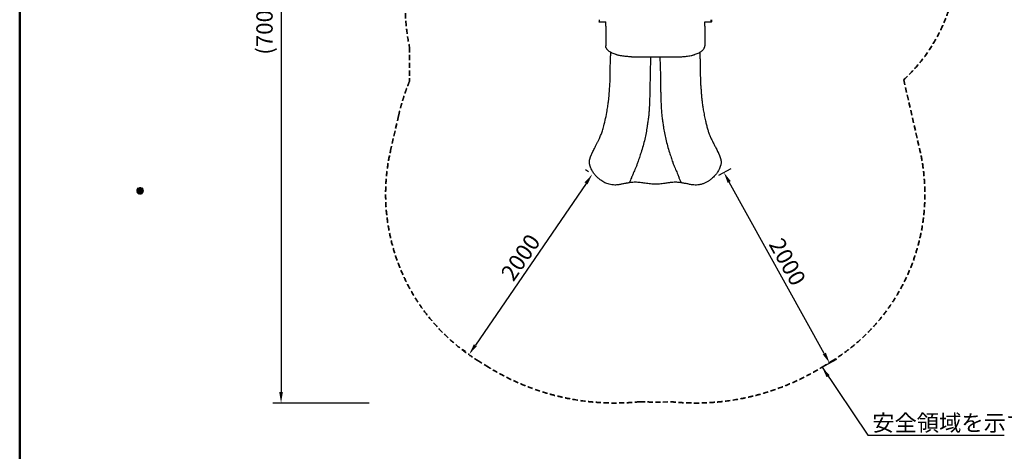
# Model space of a CAD drawing. Units: millimetres. Extents: x 0 to 21000, y 0 to 14850.
# Drawn here: x 0 to 9037, y 5588 to 9548 of the extents above; entities that cross this region are included whole.
import ezdxf
from ezdxf.enums import TextEntityAlignment as Align

# ---------------------------------------------------------------- set-up
doc = ezdxf.new("R2010")
doc.units = ezdxf.units.MM
doc.header["$LTSCALE"] = 15
doc.linetypes.add('HIDDEN2', pattern=[4.7625, 3.175, -1.5875])
doc.layers.get('0').update_dxf_attribs({"lineweight": 50})
doc.layers.get('DEFPOINTS').update_dxf_attribs({"lineweight": 50})
for name, color, linetype in [('ITEM_DIM', 6, 'Continuous'), ('P001', 131, 'Continuous'), ('P_5DRAWFRAME', 104, 'Continuous')]:
    doc.layers.add(name, color=color, linetype=linetype)
doc.layers.add('P_2DIM', color=6, linetype='Continuous', lineweight=25)
doc.layers.add('SAFETY-ZONE', color=2, linetype='HIDDEN2', lineweight=35)
doc.styles.add('BIGFONT', font='simplex.shx', dxfattribs={"bigfont": 'bigfont.shx'})
doc.dimstyles.new('DIMBIGFONT', dxfattribs={"dimscale": 50, "dimtxt": 3, "dimasz": 2, "dimexe": 1.5, "dimexo": 3, "dimgap": 0.75, "dimtad": 1, "dimdec": 0, "dimdsep": 46, "dimtxsty": 'BIGFONT', "dimcen": 0, "dimclrd": 256, "dimclre": 256, "dimclrt": 230, "dimadec": 0, "dimazin": 0, "dimtfac": 0.6, "dimtdec": 0, "dimtofl": 0, "dimtmove": 2, "dimatfit": 3, "dimfxl": 1, "dimtvp": 1, "dimtolj": 1, "dimarcsym": 0})
doc.dimstyles.new('DIMBIGFONT$0', dxfattribs={"dimscale": 50, "dimtxt": 3, "dimasz": 2, "dimexe": 1.5, "dimexo": 3, "dimgap": 0.75, "dimtad": 1, "dimdec": 0, "dimdsep": 46, "dimtxsty": 'BIGFONT', "dimcen": 0, "dimclrd": 256, "dimclre": 256, "dimclrt": 230, "dimadec": 0, "dimazin": 0, "dimtfac": 0.6, "dimtdec": 0, "dimtofl": 0, "dimtmove": 2, "dimatfit": 3, "dimfxl": 1, "dimtvp": 1, "dimtolj": 1, "dimarcsym": 0})
doc.dimstyles.new('DIMBIGFONT$7', dxfattribs={"dimscale": 50, "dimtxt": 3, "dimasz": 2, "dimexe": 1.5, "dimexo": 3, "dimgap": 0.75, "dimtad": 1, "dimdec": 0, "dimdsep": 46, "dimtxsty": 'BIGFONT', "dimcen": 0, "dimclrd": 256, "dimclre": 256, "dimclrt": 230, "dimadec": 0, "dimazin": 0, "dimtfac": 0.6, "dimtdec": 0, "dimtofl": 0, "dimtmove": 2, "dimatfit": 3, "dimfxl": 1, "dimtvp": 1, "dimtolj": 1, "dimarcsym": 0})

# ---------------------------------------------------------------- blocks, each defined once
blk = doc.blocks.new('*D6')
at = {"layer": 'DEFPOINTS', "color": 0}
for p in [(3358.6, 13014.8), (2398.6, 6030.9), (3358.6, 6030.9)]:
    blk.add_point(p, dxfattribs=at)
at = {"layer": 'P_2DIM', "lineweight": -2}
for p, q in [((3208.6, 13014.8), (2323.6, 13014.8)), ((2398.6, 12914.8), (2398.6, 6130.9)), ((3208.6, 6030.9), (2323.6, 6030.9))]:
    blk.add_line(p, q, dxfattribs=at)
at = {"layer": 'P_2DIM'}
for points in [[(2415.3, 12914.8), (2381.9, 12914.8), (2398.6, 13014.8)], [(2381.9, 6130.9), (2415.3, 6130.9), (2398.6, 6030.9)]]:
    blk.add_solid(points, dxfattribs=at)
at = {"layer": 'P_2DIM', "color": 3, "insert": (2246.8, 9522.9), "char_height": 150, "attachment_point": 5, "rotation": 90, "style": 'BIGFONT'}
blk.add_mtext('\\A1;({\\A1;7000})', dxfattribs=at)
blk = doc.blocks.new('*D12')
at = {"layer": 'DEFPOINTS', "color": 0}
for p in [(5343.2, 8068.3), (4125.6, 6478.4), (4214.4, 6417.6)]:
    blk.add_point(p, dxfattribs=at)
at = {"layer": 'ITEM_DIM', "lineweight": -2}
for p, q in [((5219.4, 8152.9), (5192.5, 8171.3)), ((5197.9, 8046.4), (4182.1, 6560.9)), ((4090.6, 6502.3), (4063.7, 6520.7))]:
    blk.add_line(p, q, dxfattribs=at)
at = {"layer": 'ITEM_DIM'}
for points in [[(5211.7, 8037), (5184.2, 8055.8), (5254.4, 8129)], [(4168.3, 6570.3), (4195.8, 6551.5), (4125.6, 6478.4)]]:
    blk.add_solid(points, dxfattribs=at)
at = {"layer": 'ITEM_DIM', "color": 230, "insert": (4597.1, 7367.2), "char_height": 150, "attachment_point": 5, "rotation": 55.63385, "style": 'BIGFONT'}
blk.add_mtext('\\A1;2000', dxfattribs=at)
blk = doc.blocks.new('*D13')
at = {"layer": 'DEFPOINTS', "color": 0}
for p in [(6463.1, 8146.2), (6286.5, 8048.1), (7256.8, 6299.6)]:
    blk.add_point(p, dxfattribs=at)
at = {"layer": 'ITEM_DIM', "lineweight": -2}
for p, q in [((6417.6, 8120.9), (6528.7, 8182.6)), ((7384.9, 6485), (6511.6, 8058.7)), ((7387.9, 6372.3), (7499, 6434))]:
    blk.add_line(p, q, dxfattribs=at)
at = {"layer": 'ITEM_DIM'}
for points in [[(6526.2, 8066.8), (6497.1, 8050.6), (6463.1, 8146.2)], [(7370.3, 6476.9), (7399.5, 6493.1), (7433.4, 6397.6)]]:
    blk.add_solid(points, dxfattribs=at)
at = {"layer": 'ITEM_DIM', "color": 230, "insert": (7046.6, 7326.5), "char_height": 150, "attachment_point": 5, "rotation": 299.02641, "style": 'BIGFONT'}
blk.add_mtext('\\A1;2000', dxfattribs=at)
blk = doc.blocks.new('DFP3')
at = {"color": 0}
for p, q in [((21.5, 159.55), (22.1, 160.15)), ((21.5, 159.48), (22.17, 160.15)), ((21.5, 159.63), (22.02, 160.15)), ((21.5, 159.62), (22.17, 158.95)), ((21.5, 159.55), (22.1, 158.95)), ((21.5, 159.47), (22.02, 158.95)), ((21.51, 159.42), (22.23, 160.14)), ((21.51, 159.68), (22.23, 158.96)), ((21.52, 159.71), (21.94, 160.13)), ((21.52, 159.39), (21.94, 158.97)), ((21.53, 159.37), (22.28, 160.12)), ((21.53, 159.73), (22.28, 158.98)), ((21.55, 159.32), (22.33, 160.1)), ((21.55, 159.78), (22.33, 159)), ((21.57, 159.83), (21.82, 160.08)), ((21.57, 159.27), (22.38, 160.08)), ((21.57, 159.83), (22.38, 159.02)), ((21.57, 159.27), (21.82, 159.02)), ((21.6, 159.22), (22.43, 160.05)), ((21.6, 159.88), (22.43, 159.05)), ((21.63, 159.18), (22.47, 160.02)), ((21.63, 159.92), (22.47, 159.08)), ((21.66, 159.14), (22.51, 159.99)), ((21.66, 159.96), (22.51, 159.11)), ((21.69, 159.99), (22.54, 159.14)), ((21.69, 159.11), (22.54, 159.96)), ((21.73, 160.02), (22.57, 159.18)), ((21.73, 159.08), (22.57, 159.92)), ((21.77, 160.05), (22.6, 159.22)), ((21.77, 159.05), (22.6, 159.88)), ((21.82, 160.08), (22.63, 159.27)), ((21.82, 159.02), (22.63, 159.83)), ((21.87, 160.1), (22.65, 159.32)), ((21.87, 159), (22.65, 159.78)), ((21.92, 160.12), (22.67, 159.37)), ((21.92, 158.98), (22.67, 159.73)), ((21.97, 160.14), (22.69, 159.42)), ((21.97, 158.96), (22.69, 159.68)), ((22.03, 160.15), (22.7, 159.48)), ((22.03, 158.95), (22.7, 159.62)), ((22.1, 160.15), (22.7, 159.55)), ((22.1, 158.95), (22.7, 159.55)), ((22.18, 160.14), (22.69, 159.63)), ((22.18, 158.96), (22.69, 159.47)), ((22.27, 160.13), (22.68, 159.72)), ((22.27, 158.97), (22.68, 159.38)), ((22.39, 160.08), (22.63, 159.84)), ((22.39, 159.02), (22.63, 159.26))]:
    blk.add_line(p, q, dxfattribs=at)
at = {"layer": 'DEFPOINTS', "color": 0}
blk.add_line((0, 297), (0, 0), dxfattribs=at)
at = {"color": 83, "style": 'BIGFONT'}
for tag, height, p in [('PROJECT1', 4, (283.38, 25.6)), ('DATE', 3, (344.68, 25.84)), ('SCALE', 3, (379.68, 25.84)), ('PROJECT2', 4, (284.2, 17.84)), ('PROJECT3', 4, (284.2, 10.57)), ('DWGNO', 3, (358.68, 10.57))]:
    blk.add_attdef(tag, text='', height=height, dxfattribs=at).set_placement(p, align=Align.BOTTOM_CENTER)
at = {"color": 83, "ltscale": 0.5, "style": 'BIGFONT', "flags": 8}
for tag, p in [('REV04', (26.47, 27.61)), ('REV03', (26.47, 21.7)), ('REV02', (26.47, 15.58)), ('REV01', (26.47, 10.33))]:
    blk.add_attdef(tag, text='', height=2, dxfattribs=at).set_placement(p, align=Align.BOTTOM_LEFT)
for tag, p in [('REVD4', (80.98, 27.61)), ('R4D', (92.67, 27.61)), ('R4C', (101.8, 27.61)), ('R4A', (110.92, 27.61)), ('REVD3', (80.98, 21.7)), ('R3D', (92.67, 21.7)), ('R3C', (101.8, 21.7)), ('R3A', (110.92, 21.7)), ('REVD2', (80.98, 15.58)), ('R2D', (92.67, 15.58)), ('R2C', (101.8, 15.58)), ('R2A', (110.92, 15.58)), ('REVD1', (80.98, 10.33)), ('R1D', (92.67, 10.33)), ('R1C', (101.8, 10.33)), ('R1A', (110.92, 10.33))]:
    blk.add_attdef(tag, text='', height=2, dxfattribs=at).set_placement(p, align=Align.BOTTOM_CENTER)

msp = doc.modelspace()

# ---------------------------------------------------------------- linework, layer by layer
at = {"layer": 'P001'}
for p, q in [((5317.4, 9548), (5317.4, 9528)), ((5317.4, 9525.5), (5317.4, 9528)), ((5317.4, 9528), (5320.6, 9528)), ((5320.6, 9525.5), (5317.4, 9525.5)), ((5320.6, 9528), (5320.6, 9548)), ((5320.6, 9528.7), (5378.3, 9528.7)), ((5320.6, 9528), (5320.6, 9525.5)), ((5378.3, 9489.2), (5378.3, 9528.7)), ((6287.9, 9489.2), (6287.9, 9528.7)), ((6287.9, 9528.7), (6345.6, 9528.7)), ((6345.6, 9528), (6345.6, 9548)), ((6348.8, 9528), (6345.6, 9528)), ((6345.6, 9528), (6345.6, 9525.5)), ((6348.8, 9525.5), (6345.6, 9525.5)), ((6348.8, 9548), (6348.8, 9528)), ((6348.8, 9525.5), (6348.8, 9528)), ((5615.7, 9208.1), (6050.5, 9208.1))]:
    msp.add_line(p, q, dxfattribs=at)
for points in [[(5378.3, 9489.2), (5378.3, 9462.3), (5378.3, 9431.2), (5378.3, 9397.5), (5378.3, 9371.6), (5378.3, 9351.7), (5378.3, 9336.4), (5378.3, 9324.6), (5378.3, 9316.4), (5378.3, 9309.1)], [(6287.9, 9489.2), (6287.9, 9462.3), (6287.9, 9431.2), (6287.9, 9397.5), (6287.9, 9371.6), (6287.9, 9351.7), (6287.9, 9336.4), (6287.9, 9324.6), (6287.9, 9316.4), (6287.9, 9309.1)], [(6071.4, 8052), (6070.6, 8054), (6066.8, 8063), (6060.7, 8077.2), (6054, 8093.2), (6051.7, 8098.4)], [(6071.4, 8052), (6070.6, 8054), (6066.8, 8063), (6060.7, 8077.2), (6054, 8093.2), (6051.7, 8098.4)]]:
    msp.add_lwpolyline(points, dxfattribs=at)
for points in [[(5615.7, 9208.1, -0.014563), (5581.3, 9209.1, -0.016639), (5547.1, 9212.3, -0.010902), (5525.7, 9215.4, -0.012393), (5504.5, 9219.6, -0.007469), (5492.7, 9222.4, -0.008343), (5480.9, 9225.6, -0.0056), (5473.5, 9227.8, -0.006121), (5466.1, 9230.2, -0.016585), (5447.9, 9237.1, -0.022569), (5430.3, 9245.4, -0.020701), (5417.2, 9253, -0.029492), (5405, 9261.8, -0.027056), (5396.4, 9269.7, -0.037955), (5388.9, 9278.5, -0.02209), (5385.7, 9283.5, -0.026044), (5382.9, 9288.7, -0.014315), (5381.7, 9291.5, -0.015302), (5380.6, 9294.4, -0.007686), (5380.2, 9295.9, -0.007918), (5379.8, 9297.4, -0.017998), (5379.1, 9300.3, -0.014817), (5378.7, 9303.4, -0.01365), (5378.4, 9306.2, -0.016552), (5378.3, 9309.1)], [(6050.5, 9208.1, 0.014563), (6084.9, 9209.1, 0.016639), (6119.2, 9212.3, 0.010902), (6140.5, 9215.4, 0.012393), (6161.7, 9219.6, 0.007469), (6173.6, 9222.4, 0.008343), (6185.3, 9225.6, 0.0056), (6192.8, 9227.8, 0.006121), (6200.2, 9230.2, 0.016585), (6218.3, 9237.1, 0.022569), (6235.9, 9245.4, 0.020701), (6249, 9253, 0.029492), (6261.3, 9261.8, 0.027056), (6269.9, 9269.7, 0.037955), (6277.3, 9278.5, 0.02209), (6280.6, 9283.5, 0.026044), (6283.3, 9288.7, 0.014315), (6284.6, 9291.5, 0.015302), (6285.6, 9294.4, 0.007686), (6286, 9295.9, 0.007918), (6286.4, 9297.4, 0.017998), (6287.1, 9300.3, 0.014817), (6287.6, 9303.4, 0.01365), (6287.8, 9306.2, 0.016552), (6287.9, 9309.1)], [(5407.7, 8831, 0.003919), (5408.8, 8844.7, -0.00012), (5409.7, 8858.3, 0.000163), (5411.9, 8889.4, -0.002767), (5414.2, 8920.5, 0.001294), (5415.9, 8941.5, 0.006049), (5417.2, 8962.5, 0.00351), (5418.3, 8987.7, 0.002634), (5419.1, 9012.9, 0.003696), (5419.8, 9049.7, -0.000596), (5420.3, 9086.5, 0.000966), (5420.6, 9109, 0.00017), (5420.8, 9131.5, -0.002968), (5421.2, 9155.6, -0.004536), (5421.9, 9179.7, -0.004002), (5423.5, 9213.4, 0.001816), (5425.3, 9247)], [(5425.2, 9245.6), (5425.2, 9245.6, 0.000555), (5425.3, 9246.8, 0.000108), (5425.3, 9248.1)], [(6240.9, 9248.1, 0.000579), (6241, 9245.6, -0.99974), (6241, 9245.6)], [(6240.9, 9247, 0.001783), (6242.8, 9211.6, -0.00451), (6244.4, 9176.1, -0.007279), (6245.3, 9137, 0.001167), (6245.8, 9098, 0.000724), (6246.7, 9033.7, 0.007445), (6248.7, 8969.5, 0.004487), (6249.7, 8951.2, 0.003862), (6251, 8932.9, -0.001429), (6253.7, 8897.9, -0.000915), (6256.2, 8862.8, -0.000062), (6257.3, 8846.9, 0.003566), (6258.5, 8831)], [(5791.7, 9208.1, 0.002273), (5788.4, 9137.5, 0.005375), (5786.2, 9066.8, 0.002699), (5785.2, 9004.3, -0.002242), (5784.3, 8941.9, 0.001454), (5783.7, 8899.9, -0.004262), (5782.8, 8858, -0.000989), (5780.7, 8793.5, -0.006621), (5777.7, 8729.1, -0.006664), (5774.7, 8689, -0.011244), (5770.3, 8649, -0.004391), (5764.6, 8608.3, 0.001182), (5758.6, 8567.6, -0.007625), (5749.2, 8509.5, -0.015667), (5737.1, 8451.8, -0.011882), (5720.7, 8390.6, -0.004816), (5702.3, 8330, -0.002491), (5687.9, 8285.1, -0.002955), (5673, 8240.3, -0.013034), (5662.7, 8212.3, -0.00546), (5651.4, 8184.8, -0.008), (5641.5, 8162.4, 0.010648), (5631.7, 8139.9, 0.000136), (5626.2, 8126.4, -0.002862), (5620.6, 8113, 0.003279), (5617.5, 8105.7, -0.003466), (5614.5, 8098.4)], [(5791.7, 9208.1, 0.002273), (5788.4, 9137.5, 0.005375), (5786.2, 9066.8, 0.002699), (5785.2, 9004.3, -0.002242), (5784.3, 8941.9, 0.001454), (5783.7, 8899.9, -0.004262), (5782.8, 8858, -0.000989), (5780.7, 8793.5, -0.006621), (5777.7, 8729.1, -0.006664), (5774.7, 8689, -0.011244), (5770.3, 8649, -0.004391), (5764.6, 8608.3, 0.001182), (5758.6, 8567.6, -0.007625), (5749.2, 8509.5, -0.015667), (5737.1, 8451.8, -0.011882), (5720.7, 8390.6, -0.004816), (5702.3, 8330, -0.002491), (5687.9, 8285.1, -0.002955), (5673, 8240.3, -0.013034), (5662.7, 8212.3, -0.00546), (5651.4, 8184.8, -0.008), (5641.5, 8162.4, 0.010648), (5631.7, 8139.9, 0.000136), (5626.2, 8126.4, -0.002862), (5620.6, 8113, 0.003279), (5617.5, 8105.7, -0.003466), (5614.5, 8098.4)], [(5874.6, 9208.1, -0.002273), (5877.9, 9137.5, -0.005375), (5880.1, 9066.8, -0.002699), (5881, 9004.3, 0.002242), (5881.9, 8941.9, -0.001454), (5882.6, 8899.9, 0.004262), (5883.5, 8858, 0.000989), (5885.5, 8793.5, 0.006621), (5888.5, 8729.1, 0.006664), (5891.5, 8689, 0.011244), (5895.9, 8649, 0.004391), (5901.7, 8608.3, -0.001182), (5907.7, 8567.6, 0.007625), (5917.1, 8509.5, 0.015667), (5929.2, 8451.8, 0.011882), (5945.5, 8390.6, 0.004816), (5964, 8330, 0.002491), (5978.4, 8285.1, 0.002955), (5993.2, 8240.3, 0.013034), (6003.5, 8212.3, 0.00546), (6014.8, 8184.8, 0.008), (6024.7, 8162.4, -0.010648), (6034.5, 8139.9, -0.000136), (6040.1, 8126.4, 0.002862), (6045.7, 8113, -0.003279), (6048.7, 8105.7, 0.003466), (6051.7, 8098.4)], [(5874.6, 9208.1, -0.002273), (5877.9, 9137.5, -0.005375), (5880.1, 9066.8, -0.002699), (5881, 9004.3, 0.002242), (5881.9, 8941.9, -0.001454), (5882.6, 8899.9, 0.004262), (5883.5, 8858, 0.000989), (5885.5, 8793.5, 0.006621), (5888.5, 8729.1, 0.006664), (5891.5, 8689, 0.011244), (5895.9, 8649, 0.004391), (5901.7, 8608.3, -0.001182), (5907.7, 8567.6, 0.007625), (5917.1, 8509.5, 0.015667), (5929.2, 8451.8, 0.011882), (5945.5, 8390.6, 0.004816), (5964, 8330, 0.002491), (5978.4, 8285.1, 0.002955), (5993.2, 8240.3, 0.013034), (6003.5, 8212.3, 0.00546), (6014.8, 8184.8, 0.008), (6024.7, 8162.4, -0.010648), (6034.5, 8139.9, -0.000136), (6040.1, 8126.4, 0.002862), (6045.7, 8113, -0.003279), (6048.7, 8105.7, 0.003466), (6051.7, 8098.4)], [(5256.4, 8330.6, -0.002364), (5265.3, 8348.7, -0.004008), (5274.4, 8366.8, -0.001535), (5286, 8389.1, 0.003659), (5297.5, 8411.4, 0.002039), (5309.1, 8434.6, 0.004612), (5320.4, 8458.1, 0.015617), (5335.7, 8493.2, 0.017872), (5348.6, 8529.3, 0.008092), (5355.1, 8551.2, 0.003289), (5361.2, 8573.3, 0.014164), (5377.7, 8642.8, 0.009713), (5390.9, 8713.1, 0.004936), (5398.3, 8760.2, 0.004988), (5404.8, 8807.5, 0.001183), (5406.4, 8820.5, 0.004342), (5407.9, 8833.6)], [(6258.3, 8833.6, 0.004865), (6260.2, 8817.1, 0.001349), (6262.3, 8800.6, 0.004168), (6267.8, 8761.1, 0.004158), (6273.9, 8721.7, 0.00631), (6283, 8670.3, 0.008834), (6293.7, 8619.1, 0.007668), (6302.7, 8582.3, 0.007096), (6312.7, 8545.7, 0.012709), (6322.6, 8514.6, 0.015601), (6334.3, 8484, 0.013317), (6347.5, 8454.5, 0.003111), (6361.8, 8425.3, 0.004284), (6377.1, 8395.2, -0.001015), (6392.6, 8365.2, -0.002773), (6401.3, 8347.9, -0.003145), (6409.9, 8330.6)], [(5231.4, 8264.6, -0.012977), (5233.2, 8271.8, -0.006364), (5235.4, 8279, -0.002385), (5236.5, 8282.5, -0.003248), (5237.6, 8286, -0.006099), (5239, 8290, -0.003731), (5240.5, 8294, -0.002388), (5242, 8297.9, -0.000908), (5243.5, 8301.7, -0.003327), (5246.5, 8309, -0.007459), (5249.6, 8316.3, -0.004598), (5251.6, 8320.7, -0.001819), (5253.7, 8325, -0.000848), (5255, 8327.8, -0.000241), (5256.4, 8330.6)], [(6409.9, 8330.6, -0.000237), (6411.1, 8328.1, -0.000695), (6412.3, 8325.6, -0.000925), (6413.5, 8323, -0.001368), (6414.7, 8320.5, -0.005566), (6417.3, 8314.7, -0.006174), (6419.8, 8308.9, -0.001345), (6420.6, 8307, -0.000803), (6421.4, 8305, -0.001093), (6422.6, 8302, -0.000903), (6423.8, 8299, -0.002224), (6426, 8293.2, -0.008252), (6428.1, 8287.4, -0.004007), (6429.3, 8284, -0.002305), (6430.4, 8280.6, -0.006334), (6432.8, 8272.7, -0.014164), (6434.9, 8264.6)], [(5492, 8032.8, -0.018635), (5477.2, 8031.4, -0.014062), (5462.3, 8030.9, -0.033066), (5435.9, 8032.7, -0.030559), (5409.9, 8037.7, -0.026392), (5389.6, 8044.2, -0.025247), (5370, 8052.7, -0.022075), (5351.9, 8062.7, -0.020471), (5334.7, 8074.2, -0.013244), (5321.6, 8084.3, -0.010436), (5309, 8095, -0.012279), (5296.3, 8106.8, -0.014685), (5284.3, 8119.3, -0.011991), (5277.9, 8126.7, -0.011441), (5271.8, 8134.4, -0.018791), (5262.5, 8147.8, -0.018654), (5254.2, 8162, -0.013104), (5245.9, 8178.2, -0.020424), (5238.8, 8195, -0.013308), (5236.2, 8202.5, -0.00534), (5233.9, 8210.1, -0.006137), (5232.3, 8216, -0.010376), (5230.8, 8221.9, -0.023871), (5229.3, 8230.5, -0.018733), (5228.6, 8239.2, -0.016635), (5228.5, 8244.8, -0.024014), (5228.8, 8250.3, -0.011711), (5229.3, 8254.1, -0.005368), (5230, 8257.9, -0.005086), (5230.7, 8261.3, -0.005771), (5231.4, 8264.6)], [(6434.9, 8264.6, -0.008501), (6436, 8259.4, -0.008844), (6436.9, 8254.1, -0.014194), (6437.5, 8249.1, -0.02244), (6437.8, 8244.2, -0.012021), (6437.7, 8240.4, -0.008057), (6437.5, 8236.7, -0.01994), (6436.6, 8228.2, -0.021227), (6434.9, 8219.8, -0.00904), (6433.5, 8214.1, -0.004219), (6431.9, 8208.5, -0.011288), (6428.7, 8198.8, -0.014794), (6425.1, 8189.3, -0.009503), (6421.3, 8180.5, -0.006495), (6417.1, 8171.8, -0.017275), (6408.2, 8155.1, -0.021958), (6398, 8139.1, -0.015821), (6390.7, 8129.4, -0.014061), (6382.8, 8120.2, -0.019027), (6367.1, 8104.1, -0.014221), (6350.5, 8089.1, -0.018657), (6331, 8073.8, -0.025276), (6310.4, 8060.3, -0.029265), (6286.5, 8048.1, -0.033276), (6261.3, 8039.1, -0.015905), (6248.3, 8035.8, -0.014924), (6235.2, 8033.4, -0.031435), (6210.5, 8031.1, -0.025507), (6185.8, 8031.6, -0.006742), (6180, 8032.1, -0.007998), (6174.3, 8032.8)], [(5594.8, 8052, 0.006276), (5580.6, 8049.7, 0.003858), (5566.4, 8047.1, 0.001729), (5558, 8045.4, 0.000858), (5549.5, 8043.7, 0.000841), (5534.7, 8040.7, -0.001865), (5520, 8037.8, -0.002802), (5509.5, 8035.8, -0.00345), (5499, 8033.9, -0.000468), (5495.5, 8033.3, -0.009337), (5492, 8032.8)], [(5614.5, 8098.4, 0.000002), (5604.6, 8075.2, 0.000002), (5594.8, 8052)], [(5614.5, 8098.4, 0.000002), (5604.6, 8075.2, 0.000002), (5594.8, 8052)], [(5814.9, 8039, -0.008609), (5807.9, 8039.3, -0.003664), (5801, 8039.7, -0.010931), (5776.2, 8042.1, -0.004781), (5751.6, 8045.2, -0.00229), (5729.7, 8048.3, 0.002892), (5707.9, 8051.3, 0.007394), (5683.9, 8054.2, 0.016162), (5659.9, 8055.9, 0.015855), (5638.8, 8056, 0.016798), (5617.8, 8054.8, 0.007777), (5606.3, 8053.5, 0.006214), (5594.8, 8052)], [(6071.4, 8052, 0.011609), (6051.4, 8054.5, 0.015453), (6031.2, 8055.9, 0.020142), (6006.9, 8055.9, 0.014559), (5982.7, 8054.2, 0.005355), (5970.4, 8052.8, 0.003152), (5958.1, 8051.3, 0.002638), (5938.9, 8048.6, -0.001435), (5919.6, 8045.9, -0.003827), (5895.7, 8042.7, -0.009547), (5871.6, 8040.2, -0.002859), (5864.9, 8039.7, -0.004503), (5858.2, 8039.3, -0.003412), (5854.8, 8039.1, -0.004495), (5851.4, 8039)], [(6174.3, 8032.8, -0.004392), (6173, 8032.9, -0.002784), (6171.7, 8033.1, -0.002809), (6168, 8033.8, -0.000715), (6164.3, 8034.4, -0.005307), (6148.3, 8037.4, -0.001542), (6132.3, 8040.6, 0.000083), (6117.7, 8043.6, 0.002369), (6103, 8046.5, 0.003766), (6087.2, 8049.4, 0.00697), (6071.4, 8052)], [(5851.4, 8039, -0.002712), (5848.1, 8039, -0.000047), (5844.9, 8038.9, -0.002047), (5836.7, 8038.8, -0.003389), (5828.5, 8038.8, -0.0008), (5826.2, 8038.9, -0.000706), (5824, 8038.9, -0.00033), (5819.4, 8038.9, -0.002424), (5814.9, 8039)]]:
    msp.add_lwpolyline(points, format="xyb", dxfattribs=at)
at = {"layer": 'SAFETY-ZONE', "extrusion": (-1.22465e-16, -1, 0)}
for p, q in [((3578.3, 9295.8), (3578.3, 8985.2)), ((8113.9, 8996.4), (8262.2, 8348.6)), ((3476.8, 8666.5), (3404, 8348.6)), ((4302.7, 6359.9), (4215.4, 6413.7)), ((7363.5, 6359.9), (7450.9, 6413.7)), ((5901.7, 6039.7), (5974.5, 6042.7))]:
    msp.add_line(p, q, dxfattribs=at)
at = {"layer": 'SAFETY-ZONE'}
for centre, radius, start, end in [((7062.5, 10128), 1544.5, 312.89524, 57.54256), ((5384.1, 9679), 1846, 180, 191.97915), ((6507.7, 7946.8), 1800, 301.6011, 12.90015)]:
    msp.add_arc(centre, radius, start, end, dxfattribs=at)
at = {"layer": 'SAFETY-ZONE', "extrusion": (0, 0, -1)}
msp.add_arc((-5158.6, 7946.8), 1800, 301.6011, 12.90015, dxfattribs=at)
at = {"layer": 'SAFETY-ZONE'}
for points, knots in [([(3476.8, 8666.5), (3484.7, 8700.9), (3492.7, 8731.6), (3500.1, 8758), (3501, 8761.2), (3501.9, 8764.3), (3502.8, 8767.4), (3506.6, 8780.8), (3509.9, 8791.7), (3512.6, 8800.7), (3514.3, 8806.3), (3515.8, 8811.1), (3517.1, 8815.2), (3520.4, 8825.8), (3524.5, 8838.8), (3529.5, 8853.7), (3530.3, 8856), (3531.1, 8858.4), (3531.9, 8860.8), (3538.5, 8880.4), (3544.3, 8896.6), (3549.3, 8910.3), (3554.9, 8925.5), (3559.5, 8937.6), (3563.2, 8947.1), (3563.7, 8948.4), (3564.2, 8949.7), (3564.7, 8951), (3568, 8959.4), (3572.2, 8970.1), (3577.2, 8982.5), (3577.6, 8983.4), (3578, 8984.3), (3578.3, 8985.2)], [0, 0, 0, 0, 0.745705, 0.745705, 0.745705, 0.83515, 0.83515, 0.83515, 1.244279, 1.244279, 1.244279, 1.498111, 1.498111, 1.498111, 2.159189, 2.159189, 2.159189, 2.261299, 2.261299, 2.261299, 2.771505, 2.771505, 2.771505, 3.335929, 3.335929, 3.335929, 3.415915, 3.415915, 3.415915, 4.491615, 4.491615, 4.491615, 4.53634, 4.53634, 4.53634, 4.53634]), ([(5691.7, 6042.7), (5650.7, 6038.4), (5612.3, 6035.6), (5576.5, 6033.8), (5535.6, 6031.8), (5498.1, 6031), (5463.6, 6030.9), (5389.1, 6030.9), (5317.5, 6034.6), (5247.6, 6041.4), (5177.8, 6048.3), (5109.7, 6058.3), (5042.2, 6071.4), (4972.4, 6084.9), (4900.5, 6102.3), (4826.3, 6124.6), (4775.9, 6139.8), (4724.5, 6157.2), (4672.2, 6177.2), (4599.9, 6205), (4533.7, 6234.7), (4472.9, 6265.2), (4417.8, 6292.8), (4367.1, 6321), (4320.1, 6349.4), (4314.2, 6352.9), (4308.4, 6356.4), (4302.7, 6359.9)], [0.55429, 0.55429, 0.55429, 0.55429, 1.684966, 1.684966, 1.684966, 2.973407, 2.973407, 2.973407, 4.941732, 4.941732, 4.941732, 6.910058, 6.910058, 6.910058, 9.085407, 9.085407, 9.085407, 10.563351, 10.563351, 10.563351, 12.658534, 12.658534, 12.658534, 14.553931, 14.553931, 14.553931, 14.753718, 14.753718, 14.753718, 14.753718]), ([(5974.5, 6042.7), (6015.5, 6038.4), (6053.9, 6035.6), (6089.8, 6033.8), (6130.6, 6031.8), (6168.2, 6031), (6202.7, 6030.9), (6277.2, 6030.9), (6348.8, 6034.6), (6418.6, 6041.4), (6488.5, 6048.3), (6556.6, 6058.3), (6624.1, 6071.4), (6693.8, 6084.9), (6765.7, 6102.3), (6839.9, 6124.6), (6890.3, 6139.8), (6941.7, 6157.2), (6994.1, 6177.2), (7066.4, 6205), (7132.5, 6234.7), (7193.4, 6265.2), (7248.4, 6292.8), (7299.1, 6321), (7346.2, 6349.4), (7352, 6352.9), (7357.8, 6356.4), (7363.5, 6359.9)], [0.55429, 0.55429, 0.55429, 0.55429, 1.684966, 1.684966, 1.684966, 2.973407, 2.973407, 2.973407, 4.941732, 4.941732, 4.941732, 6.910058, 6.910058, 6.910058, 9.085407, 9.085407, 9.085407, 10.563351, 10.563351, 10.563351, 12.658534, 12.658534, 12.658534, 14.553931, 14.553931, 14.553931, 14.753718, 14.753718, 14.753718, 14.753718]), ([(5691.7, 6042.7), (5738.9, 6041.4), (5786, 6040.1), (5833.1, 6038.8), (5841.8, 6038.8), (5850.5, 6038.9), (5859.3, 6038.9), (5862.8, 6039), (5873.5, 6039), (5891.5, 6039.4), (5894.7, 6039.5), (5898.1, 6039.6), (5901.7, 6039.7)], [0, 0, 0, 0, 1, 1, 1, 1.658025, 1.658025, 1.658025, 2.636241, 2.636241, 2.636241, 2.808238, 2.808238, 2.808238, 2.808238])]:
    msp.add_open_spline(points, degree=3, knots=knots, dxfattribs=at)
msp.add_open_spline([(8189.4, 8666.5), (8189.4, 8666.7), (8189.3, 8667), (8189.3, 8667.2)], degree=3, dxfattribs=at)

# ---------------------------------------------------------------- block references
at = {"layer": 'P_5DRAWFRAME', "xscale": 50, "yscale": 50, "zscale": 50}
msp.add_blockref('DFP3', (0, 0), dxfattribs=at)

# ---------------------------------------------------------------- texts
at = {"layer": 'P_2DIM', "color": 230, "insert": (7824.5, 5774.1), "char_height": 150, "attachment_point": 7, "style": 'BIGFONT'}
msp.add_mtext('\\A1;安全領域を示す', dxfattribs=at)

# ---------------------------------------------------------------- dimensions: what is measured, and where the dimension line sits
at = {"layer": 'ITEM_DIM'}
for p1, p2, distance, picture, middle in [((5343.2, 8068.3), (4214.4, 6417.6), -107.6, '*D12', (4597.1, 7367.2)), ((7256.8, 6299.6), (6286.5, 8048.1), -202, '*D13', (7046.6, 7326.5))]:
    dim = msp.add_aligned_dim(p1=p1, p2=p2, distance=distance, dimstyle='DIMBIGFONT$0', dxfattribs=at)
    dim.commit()
    dim.dimension.update_dxf_attribs({"geometry": picture, "text_midpoint": middle})
at = {"layer": 'P_2DIM'}
dim = msp.add_linear_dim(base=(2398.6, 6030.9), p1=(3358.6, 13014.8), p2=(3358.6, 6030.9), angle=90, text='({\\A1;<>})', dimstyle='DIMBIGFONT', override={"dimrnd": 100, "dimclrt": 3}, dxfattribs=at)
dim.commit()
dim.dimension.update_dxf_attribs({"geometry": '*D6', "text_midpoint": (2246.8, 9522.9)})

# ---------------------------------------------------------------- leaders
at = {"layer": 'P_2DIM', "color": 6, "annotation_type": 0, "has_hookline": 1, "hookline_direction": 0, "text_width": 1210}
msp.add_leader([(7363.5, 6359.9), (7785, 5736.6), (7787, 5736.6)], dimstyle='DIMBIGFONT$7', override={"dimazin": 2, "dimtfillclr": 256}, dxfattribs=at)

doc.saveas('drawing.dxf')
